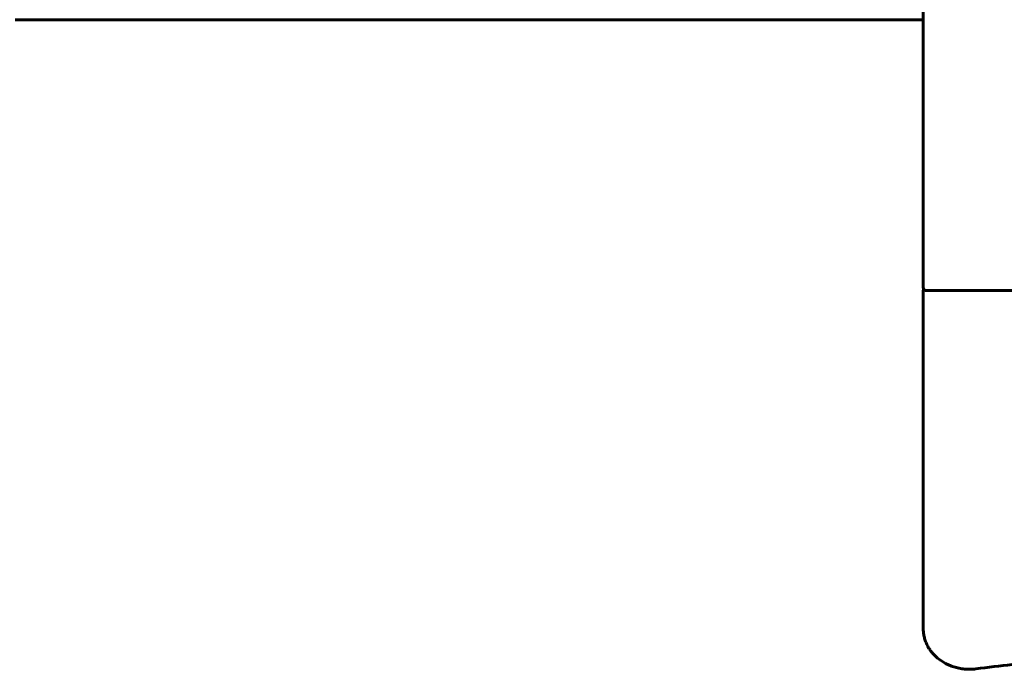
# Model space of a CAD drawing. Units: millimetres. Extents: x 12 to 121, y 159 to 232.
# Drawn here: x 50 to 65, y 178 to 188 of the extents above; entities that cross this region are included whole.
import ezdxf

# ---------------------------------------------------------------- set-up
doc = ezdxf.new("R2010")
doc.units = ezdxf.units.MM
doc.linetypes.add('K5LT32769', pattern=[0])
doc.layers.add('Системный слой (1)', color=7, linetype='Continuous', true_color=0x909090)

# ---------------------------------------------------------------- blocks, each defined once
blk = doc.blocks.new('U1')
at = {"layer": 'Системный слой (1)', "color": 143, "linetype": 'K5LT32769', "lineweight": 60, "true_color": 0x33acca}
for p, q in [((63.619, 188.971), (63.619, 183.683)), ((49.838, 187.734), (51.038, 187.734)), ((51.038, 187.734), (53.625, 187.734)), ((53.625, 187.734), (54.825, 187.734)), ((54.825, 187.734), (57.413, 187.734)), ((57.413, 187.734), (58.613, 187.734)), ((58.613, 187.734), (61.2, 187.734)), ((61.2, 187.734), (62.4, 187.734)), ((62.4, 187.734), (63.619, 187.734)), ((63.619, 183.673), (63.619, 183.683)), ((63.619, 183.62), (63.619, 183.61)), ((63.619, 183.61), (63.619, 178.497)), ((63.669, 183.623), (69.819, 183.623))]:
    blk.add_line(p, q, dxfattribs=at)
for centre, start, end in [((63.669, 183.673), 180, 270), ((63.669, 183.62), 148.104, 179.8663)]:
    blk.add_arc(centre, 0.05, start, end, dxfattribs=at)
blk.add_ellipse((63.669, 183.62), major_axis=(-0.05, 0), ratio=0.874157, start_param=6.280505, end_param=6.283185, dxfattribs=at)
for points, knots in [([(63.619, 178.497), (63.619, 178.476), (63.62, 178.456), (63.625, 178.415), (63.628, 178.395), (63.637, 178.355), (63.643, 178.335), (63.657, 178.296), (63.665, 178.276), (63.679, 178.246), (63.684, 178.236), (63.694, 178.219), (63.697, 178.212), (63.704, 178.201), (63.708, 178.196), (63.712, 178.189), (63.714, 178.186), (63.718, 178.18), (63.72, 178.176), (63.728, 178.165), (63.734, 178.157), (63.751, 178.136), (63.762, 178.122), (63.79, 178.092), (63.806, 178.075), (63.842, 178.044), (63.86, 178.029), (63.9, 178.001), (63.921, 177.988), (63.964, 177.963), (63.987, 177.952), (64.034, 177.932), (64.059, 177.922), (64.11, 177.906), (64.136, 177.9), (64.189, 177.889), (64.217, 177.885), (64.273, 177.88), (64.301, 177.878), (64.359, 177.879), (64.389, 177.881), (64.418, 177.885)], [0, 0, 0, 0, 0.057399, 0.057399, 0.114961, 0.114961, 0.172809, 0.172809, 0.231213, 0.231213, 0.263899, 0.263899, 0.284328, 0.284328, 0.300824, 0.300824, 0.307968, 0.307968, 0.320994, 0.320994, 0.346415, 0.346415, 0.394738, 0.394738, 0.456569, 0.456569, 0.519507, 0.519507, 0.583702, 0.583702, 0.649182, 0.649182, 0.716008, 0.716008, 0.784246, 0.784246, 0.853988, 0.853988, 0.925363, 0.925363, 1, 1, 1, 1]), ([(64.418, 177.885), (64.602, 177.908), (64.785, 177.93), (65.05, 177.96), (65.131, 177.969), (65.309, 177.988), (65.406, 177.999), (65.546, 178.013), (65.588, 178.017), (65.941, 178.049), (66.25, 178.078), (67.256, 178.155), (67.952, 178.191), (69.379, 178.231), (70.838, 178.236), (72.295, 178.167), (73.384, 178.087), (73.746, 178.054), (74.247, 178.008), (74.386, 177.992), (74.791, 177.952), (75.055, 177.918), (75.32, 177.885)], [0, 0, 0, 0, 0.050749, 0.050749, 0.07322, 0.07322, 0.100048, 0.100048, 0.111727, 0.111727, 0.19718, 0.19718, 0.38851, 0.38851, 0.58851, 0.78851, 0.78851, 0.888276, 0.888276, 0.926782, 0.926782, 1, 1, 1, 1])]:
    blk.add_open_spline(points, degree=3, knots=knots, dxfattribs=at)
blk = doc.blocks.new('U0')
at = {"layer": 'Системный слой (1)'}
blk.add_blockref('U1', (0, 0), dxfattribs=at)

msp = doc.modelspace()

# ---------------------------------------------------------------- block references
at = {"layer": 'Системный слой (1)'}
msp.add_blockref('U0', (0, 0), dxfattribs=at)

doc.saveas('drawing.dxf')
